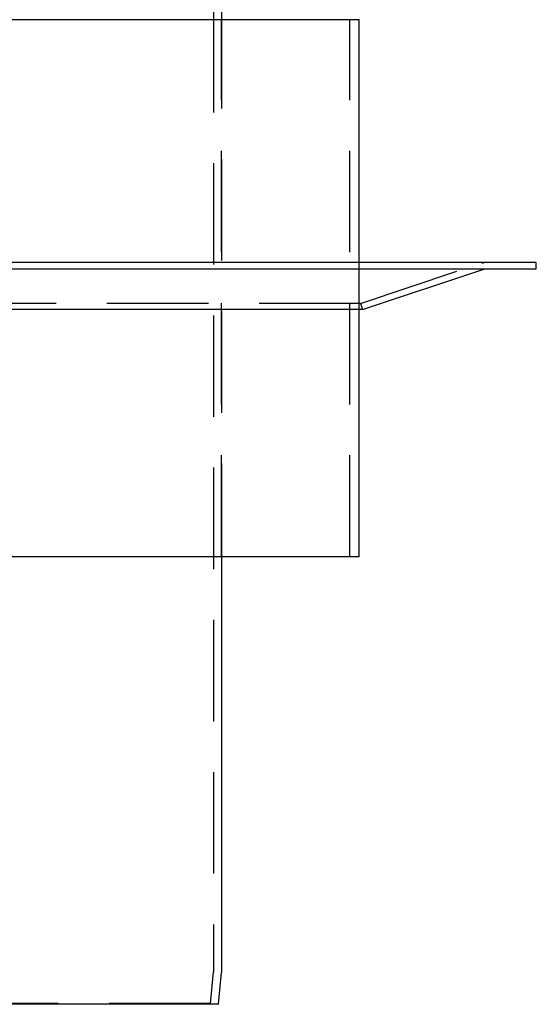
# Model space of a CAD drawing. Extents: x 383 to 713, y -205 to 1434.
# Drawn here: x 551 to 713, y 374 to 682 of the extents above; entities that cross this region are included whole.
import ezdxf

# ---------------------------------------------------------------- set-up
doc = ezdxf.new("R2010")
doc.units = 0
doc.header["$LTSCALE"] = 10
doc.linetypes.add('VERDECKT2', pattern=[4.7625, 3.175, -1.5875])
doc.layers.get('0').update_dxf_attribs({"linetype": 'CONTINUOUS'})
doc.layers.add('INDEX2', color=150, linetype='CONTINUOUS')

# ---------------------------------------------------------------- blocks, each defined once
blk = doc.blocks.new('A$C664D7CB5')
at = {"color": 1, "linetype": 'VERDECKT2', "extrusion": (0, 1, -2e-16)}
for p, q in [((64, 977.5), (64, 10.125)), ((66.5, 312), (66.5, 140)), ((66.5, 140), (66.5, 308)), ((106.6, 140), (106.6, 308)), ((106.6, 140), (106.6, 308)), ((109.5, 217.368), (109.5, 232)), ((109.974, 219.266), (147.922, 231.893)), ((109.974, 219.266), (-109.974, 219.266)), ((109.974, 219.266), (110.606, 217.368)), ((63.012, 0.249), (64, 10.125)), ((63.012, 0.249), (-63.012, 0.249)), ((63.012, 0.249), (65.5, 0))]:
    blk.add_line(p, q, dxfattribs=at)
at = {"color": 3, "linetype": 'CONTINUOUS', "extrusion": (0, 1, -2e-16)}
for p, q in [((109.5, 308), (0, 308)), ((109.5, 232), (109.5, 308)), ((165, 232), (-165, 232)), ((165, 230), (165, 232)), ((165, 230), (-165, 230)), ((110.606, 217.368), (148.554, 229.995)), ((110.606, 217.368), (-110.606, 217.368)), ((109.5, 140), (109.5, 217.368)), ((109.5, 140), (0, 140)), ((66.5, 140), (66.5, 10)), ((65.5, 0), (66.5, 10)), ((65.5, 0), (-65.5, 0))]:
    blk.add_line(p, q, dxfattribs=at)
at = {"color": 1, "linetype": 'VERDECKT2', "extrusion": (0, -2e-16, -1)}
blk.add_arc((-148.585, 229.9), 2.1, 71.59541, 90, dxfattribs=at)
at = {"color": 3, "linetype": 'CONTINUOUS', "extrusion": (0, -2e-16, -1)}
blk.add_arc((-148.585, 229.9), 0.1, 71.59541, 90, dxfattribs=at)

msp = doc.modelspace()

# ---------------------------------------------------------------- block references
at = {"layer": 'INDEX2'}
msp.add_blockref('A$C664D7CB5', (547.82, 374.24), dxfattribs=at)

doc.saveas('drawing.dxf')
